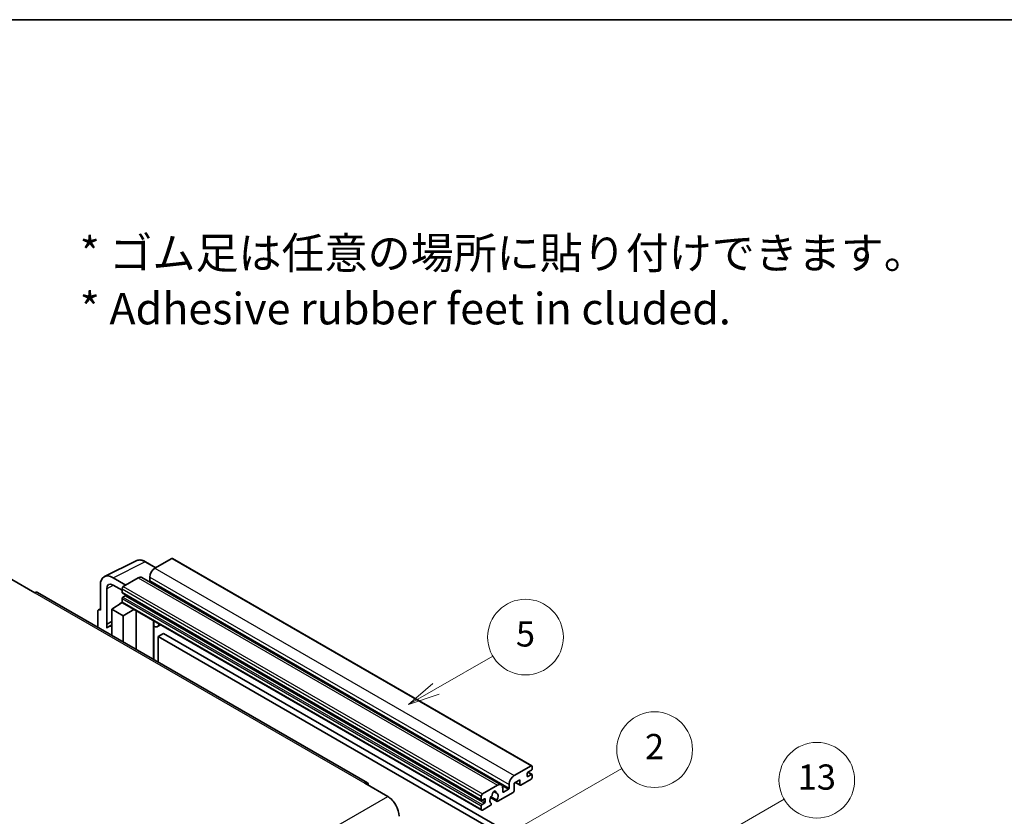
# Model space of a CAD drawing. Units: millimetres. Extents: x 13 to 12790, y 11 to 1557.
# Drawn here: x 366 to 678, y 883 to 1135 of the extents above; entities that cross this region are included whole.
import ezdxf

# ---------------------------------------------------------------- set-up
doc = ezdxf.new("R2010")
doc.units = ezdxf.units.MM
for name, color, linetype, lineweight in [('Border (ISO)', 7, 'Continuous', 35), ('Symbol (ISO)', 7, 'Continuous', 18), ('Symbol (TK)', 100, 'Continuous', 18), ('Visible (ISO)', 7, 'Continuous', 35), ('Visible Narrow (ISO)', 7, 'Continuous', 25)]:
    doc.layers.add(name, color=color, linetype=linetype, lineweight=lineweight)
doc.styles.add('Note Text (TK)', font='MS PGothic.ttf')
doc.styles.add('Note Text (TK2)', font='MS PGothic.ttf')

# ---------------------------------------------------------------- blocks, each defined once
blk = doc.blocks.new('図面枠 tk図枠')
at = {"layer": 'Border (ISO)'}
blk.add_line((14.5, 289), (405.5, 289), dxfattribs=at)
blk = doc.blocks.new('バルーン2')
at = {"layer": 'Symbol (TK)', "color": 100}
for p, q in [((135.708, 235.932), (140.21, 238.531)), ((135.458, 236.365), (133.543, 234.682)), ((135.708, 235.932), (133.543, 234.682)), ((133.543, 234.682), (135.958, 235.499))]:
    blk.add_line(p, q, dxfattribs=at)
at = {"layer": 'Symbol (TK)'}
blk.add_circle((142.809, 240.031), 3, dxfattribs=at)
at = {"layer": 'Symbol (TK)', "color": 7, "insert": (142.809, 240.025), "char_height": 2, "attachment_point": 5, "style": 'Note Text (TK2)'}
blk.add_mtext('5', dxfattribs=at)
blk = doc.blocks.new('バルーン10')
at = {"layer": 'Symbol (TK)', "color": 100}
for p, q in [((155.619, 222.74), (163.307, 227.179)), ((155.369, 223.174), (153.454, 221.49)), ((155.619, 222.74), (153.454, 221.49)), ((153.454, 221.49), (155.869, 222.307))]:
    blk.add_line(p, q, dxfattribs=at)
at = {"layer": 'Symbol (TK)'}
blk.add_circle((165.905, 228.679), 3, dxfattribs=at)
at = {"layer": 'Symbol (TK)', "color": 7, "insert": (165.905, 228.673), "char_height": 2, "attachment_point": 5, "style": 'Note Text (TK2)'}
blk.add_mtext('13', dxfattribs=at)
blk = doc.blocks.new('バルーン12')
at = {"layer": 'Symbol (TK)', "color": 100}
for p, q in [((140.96, 224.132), (150.446, 229.609)), ((140.71, 224.565), (138.795, 222.882)), ((140.96, 224.132), (138.795, 222.882)), ((138.795, 222.882), (141.21, 223.699))]:
    blk.add_line(p, q, dxfattribs=at)
at = {"layer": 'Symbol (TK)'}
blk.add_circle((153.044, 231.109), 3, dxfattribs=at)
at = {"layer": 'Symbol (TK)', "color": 7, "insert": (153.044, 231.091), "char_height": 2, "attachment_point": 5, "style": 'Note Text (TK2)'}
blk.add_mtext('2', dxfattribs=at)

msp = doc.modelspace()

# ---------------------------------------------------------------- linework, layer by layer
at = {"layer": 'Visible (ISO)'}
for p, q in [((392.5308, 958.7964), (402.5875, 963.819)), ((408.8542, 961.6241), (405.6075, 963.4986)), ((413.8745, 964.5225), (408.5409, 961.4432)), ((414.1602, 964.5508), (528.1054, 898.7645)), ((406.9246, 958.6438), (406.9246, 957.524)), ((363.1648, 957.8739), (370.4379, 953.6748)), ((391.247, 956.1271), (391.247, 948.1926)), ((399.3283, 956.1243), (395.2852, 958.4586)), ((395.2876, 956.1229), (398.1161, 954.4899)), ((403.2881, 958.4105), (398.5201, 955.6577)), ((404.4309, 958.5237), (518.3761, 892.7374)), ((475.9468, 893.339), (371.295, 953.7597)), ((393.2686, 943.7575), (393.2686, 954.9571)), ((398.1161, 954.9579), (398.1161, 953.8381)), ((398.1871, 953.6811), (512.1323, 887.8948)), ((399.0858, 952.7183), (398.3585, 952.2984)), ((394.8836, 948.4259), (398.1524, 950.5863)), ((397.4503, 950.1542), (398.1189, 950.7053)), ((397.4761, 950.1393), (397.4503, 950.1542)), ((397.4503, 950.1542), (397.4503, 950.1223)), ((398.1161, 951.8785), (398.1161, 950.7587)), ((398.2344, 950.4971), (512.1796, 884.7109)), ((390.4389, 947.7266), (390.4389, 942.707)), ((390.6957, 948.2605), (391.247, 948.5358)), ((391.247, 948.1926), (391.2465, 948.1929)), ((394.8836, 948.4259), (394.8836, 940.1408)), ((398.5201, 946.3263), (394.8836, 948.4259)), ((398.5201, 946.3263), (401.8723, 948.3968)), ((398.5201, 938.0413), (398.5201, 946.3263)), ((402.5607, 935.7084), (402.5607, 947.9993)), ((393.2686, 943.7575), (394.8836, 944.5641)), ((393.2691, 943.7572), (393.2686, 943.7575)), ((393.2691, 943.7572), (394.8836, 944.5635)), ((393.2691, 942.4202), (393.2691, 943.7572)), ((394.8836, 943.4966), (393.7855, 942.8626)), ((408.1852, 944.4515), (408.3852, 944.6366)), ((408.1872, 944.4533), (408.1872, 932.46)), ((410.3359, 943.5103), (409.3605, 942.9471)), ((411.2481, 940.7508), (409.6318, 939.8177)), ((411.2481, 940.7508), (523.173, 876.1309)), ((409.6318, 931.626), (409.6318, 939.8177)), ((409.6318, 939.8177), (521.5567, 875.1978)), ((522.4861, 895.6569), (527.8197, 898.7362)), ((526.6075, 896.3567), (526.6075, 895.5169)), ((527.9813, 897.4298), (526.8499, 896.7766)), ((526.8695, 896.788), (528.1527, 896.0471)), ((528.2237, 898.503), (528.2237, 897.8498)), ((475.0897, 893.254), (482.3628, 889.0549)), ((524.2639, 894.3505), (522.4861, 893.324)), ((522.4861, 893.324), (522.4861, 890.8979)), ((522.837, 893.5267), (524.3586, 892.6482)), ((524.2639, 892.8575), (524.2639, 894.3505)), ((527.8197, 894.5371), (524.5872, 892.6708)), ((526.8499, 895.3769), (527.9813, 896.0301)), ((528.2237, 895.8902), (528.2237, 895.237)), ((512.4653, 889.8714), (517.2333, 892.6242)), ((515.9662, 890.6151), (516.7544, 890.16)), ((522.1628, 890.338), (517.2944, 887.5272)), ((518.8495, 891.691), (518.8495, 890.5713)), ((519.0919, 890.4313), (520.6274, 891.3178)), ((520.8698, 891.7377), (520.8698, 892.8575)), ((512.0613, 888.0518), (512.0613, 889.1716)), ((513.031, 888.3317), (512.3037, 887.9118)), ((512.3037, 886.5121), (513.031, 886.932)), ((513.2735, 887.3519), (513.2735, 888.1918)), ((515.015, 888.6886), (517.0658, 887.5046)), ((517.0032, 887.8944), (515.1513, 888.9636)), ((515.1513, 886.8821), (515.2006, 886.8537)), ((512.0613, 884.9724), (512.0613, 886.0922)), ((514.9094, 886.1502), (512.4653, 884.7392))]:
    msp.add_line(p, q, dxfattribs=at)
for centre, major_axis, ratio, start_param, end_param in [((413.8745, 964.056), (0.2857, 0.4949), 0.57735027, 0, 0.78539816), ((395.2901, 953.7872), (-2.8606, 4.9547), 0.5766475, 5.49839613, 7.06797448), ((403.2881, 956.5442), (1.1429, 1.9795), 0.57735027, 0, 0.78539816), ((408.5409, 959.5769), (-1.1429, -1.9795), 0.57735027, 3.92699082, 5.49778714), ((395.2901, 953.7872), (-1.4303, 2.4774), 0.5766475, 5.49839613, 7.06797448), ((398.5201, 955.1911), (-0.2857, -0.4949), 0.57735027, 3.92699082, 5.49778714), ((406.6822, 957.384), (-0.1714, -0.2969), 0.57735027, 1.15447238, 2.35619449), ((370.4379, 952.2751), (0.8571, 1.4846), 0.57735027, 0, 0.78539816), ((398.3585, 953.9781), (-0.1714, -0.2969), 0.57735027, 5.49778714, 6.28318531), ((399.0858, 952.9983), (-0.1714, -0.2969), 0.57735027, 0.78539816, 1.99787491), ((398.3585, 952.0185), (-0.1714, -0.2969), 0.57735027, 3.92699082, 5.49778714), ((398.5201, 950.992), (-0.2857, -0.4949), 0.57735027, 5.49778714, 6.28318531), ((391.2475, 947.2586), (-0.5721, 0.9909), 0.5766475, 5.49839613, 7.06797448), ((396.4998, 938.1614), (-2.7143, 4.7013), 0.57735027, 5.93239267, 6.4981299), ((407.6158, 944.7031), (-0.5709, 0.2495), 0.0957488, 2.43291877, 3.09977496), ((408.2176, 944.9266), (1.1429, -1.9795), 0.57735027, 5.47896434, 6.96484411), ((526.8499, 896.4967), (-0.1714, -0.2969), 0.57735027, 3.92699082, 5.49778714), ((527.8197, 898.2697), (0.2857, 0.4949), 0.57735027, 5.49778714, 7.06858347), ((527.9813, 897.7098), (-0.1714, -0.2969), 0.57735027, 0.78539816, 2.35619449), ((475.0897, 891.8543), (0.8571, 1.4846), 0.57735027, 5.49778714, 7.06858347), ((517.2333, 890.7579), (1.1429, 1.9795), 0.57735027, 5.49778714, 7.06858347), ((522.4861, 893.7906), (1.1429, 1.9795), 0.57735027, 0.78539816, 2.35619449), ((526.8499, 895.6569), (-0.1714, -0.2969), 0.57735027, 5.49778714, 7.06858347), ((527.8197, 895.0037), (-0.2857, -0.4949), 0.57735027, 0.78539816, 2.35619449), ((527.9813, 895.7502), (0.1714, 0.2969), 0.57735027, 5.49778714, 7.06858347), ((512.4653, 889.4048), (0.2857, 0.4949), 0.57735027, 0.78539816, 2.35619449), ((516.1019, 890.0114), (0.4286, 0.7423), 0.57735027, 5.4356982, 8.70146874), ((516.9488, 890.4395), (-0.1714, -0.2969), 0.57735027, 5.4356982, 6.13813286), ((516.1019, 888.4717), (0.9263, 1.6044), 0.57735027, 4.68577258, 6.54718444), ((519.0919, 890.7112), (-0.1714, -0.2969), 0.57735027, 5.49778714, 7.06858347), ((520.6274, 891.5977), (0.1714, 0.2969), 0.57735027, 3.92699082, 5.49778714), ((522.1628, 890.7112), (-0.2286, -0.3959), 0.57735027, 0.78539816, 2.35619449), ((524.5872, 893.0441), (-0.2286, -0.3959), 0.57735027, 5.49778714, 7.06858347), ((482.3628, 884.8558), (2.5714, -4.4538), 0.57735027, 0.78539816, 2.35619449), ((512.3037, 888.1918), (-0.1714, -0.2969), 0.57735027, 5.49778714, 7.06858347), ((513.031, 888.0518), (0.1714, 0.2969), 0.57735027, 5.49778714, 7.06858347), ((513.031, 887.212), (0.1714, 0.2969), 0.57735027, 3.92699082, 5.49778714), ((516.1019, 888.4717), (-0.9263, -1.6044), 0.57735027, 4.44838985, 6.30980171), ((514.9094, 886.5235), (0.2286, 0.3959), 0.57735027, 3.92699082, 5.9469406), ((515.255, 889.4616), (-0.1714, -0.2969), 0.57735027, 1.71584878, 2.41828344), ((517.2944, 887.9005), (-0.2286, -0.3959), 0.57735027, 5.04863368, 7.06858347), ((512.3037, 886.2322), (0.1714, 0.2969), 0.57735027, 0.78539816, 2.35619449), ((512.4653, 885.2057), (-0.2857, -0.4949), 0.57735027, 5.49778714, 7.06858347)]:
    msp.add_ellipse(centre, major_axis=major_axis, ratio=ratio, start_param=start_param, end_param=end_param, dxfattribs=at)
msp.add_open_spline([(405.6075, 963.4986), (405.4042, 963.616), (405.1984, 963.7172), (404.7848, 963.8838), (404.577, 963.9492), (404.1621, 964.0405), (403.9551, 964.0663), (403.5462, 964.0742), (403.3444, 964.0562), (402.9536, 963.9728), (402.7647, 963.9075), (402.5875, 963.819)], degree=3, knots=[-0.784789176, -0.784789176, -0.784789176, -0.784789176, -0.634804167, -0.634804167, -0.484819157, -0.484819157, -0.334834148, -0.334834148, -0.184849139, -0.184849139, -0.03486413, -0.03486413, -0.03486413, -0.03486413], dxfattribs=at)
at = {"layer": 'Visible Narrow (ISO)'}
for p, q in [((395.2852, 958.4586), (405.3359, 963.4781)), ((405.3359, 963.4781), (408.7007, 961.5355)), ((413.8745, 964.5225), (527.8197, 898.7362)), ((406.9246, 958.6438), (520.8698, 892.8575)), ((408.5409, 961.4432), (522.4861, 895.6569)), ((395.4338, 956.0385), (393.2686, 954.9571)), ((398.5201, 955.6577), (512.4653, 889.8714)), ((403.2881, 958.4105), (517.2333, 892.6242)), ((406.9246, 957.524), (520.8698, 891.7377)), ((370.4379, 953.6748), (475.0897, 893.254)), ((398.1161, 954.9579), (512.0613, 889.1716)), ((398.1161, 953.8381), (512.0613, 888.0518)), ((399.0858, 952.7183), (513.031, 886.932)), ((398.1161, 951.8785), (512.0613, 886.0922)), ((398.1161, 950.7587), (512.0613, 884.9724)), ((398.3585, 952.2984), (512.3037, 886.5121)), ((391.2465, 948.1929), (391.247, 948.1931)), ((408.0337, 944.4781), (408.2742, 944.7007)), ((408.0337, 944.4781), (408.0337, 932.5486)), ((526.7795, 896.724), (527.9813, 896.0301)), ((522.9709, 893.604), (524.2639, 892.8575)), ((526.6075, 895.5169), (526.8499, 895.3769)), ((516.0643, 890.6882), (516.7068, 890.3172)), ((518.6647, 892.4509), (520.6274, 891.3178)), ((518.8495, 890.5713), (519.0919, 890.4313)), ((321.1425, 795.9743), (482.3628, 889.0549)), ((512.3037, 887.9118), (513.2735, 887.3519)), ((513.031, 888.3317), (513.2735, 888.1918))]:
    msp.add_line(p, q, dxfattribs=at)
for centre, major_axis, ratio, start_param, end_param in [((405.3262, 958.7995), (-2.83, 4.9708), 0.57677384, 5.50187364, 6.25179868), ((405.3218, 963.0037), (0.2857, 0.4949), 0.57735027, 0, 0.75049158)]:
    msp.add_ellipse(centre, major_axis=major_axis, ratio=ratio, start_param=start_param, end_param=end_param, dxfattribs=at)

# ---------------------------------------------------------------- block references
at = {"xscale": 4, "yscale": 4, "zscale": 4}
msp.add_blockref('図面枠 tk図枠', (-45.1688, -20.5207), dxfattribs=at)
at = {"layer": 'Symbol (TK)', "xscale": 4, "yscale": 4, "zscale": 4}
for name in ['バルーン2', 'バルーン12', 'バルーン10']:
    msp.add_blockref(name, (-45.1688, -20.5207), dxfattribs=at)

# ---------------------------------------------------------------- texts
at = {"layer": 'Symbol (ISO)', "color": 7, "insert": (384.7041, 1052.6342), "char_height": 10, "width": 277.953224, "attachment_point": 4, "line_spacing_factor": 1.058182, "style": 'Note Text (TK)'}
msp.add_mtext('{\\fＭＳ Ｐゴシック|b0|i0;* ゴム足は任意の場所に貼り付けできます。\\P\\fＭＳ Ｐゴシック|b0|i0;* Adhesive rubber feet in cluded.}', dxfattribs=at)

doc.saveas('drawing.dxf')
